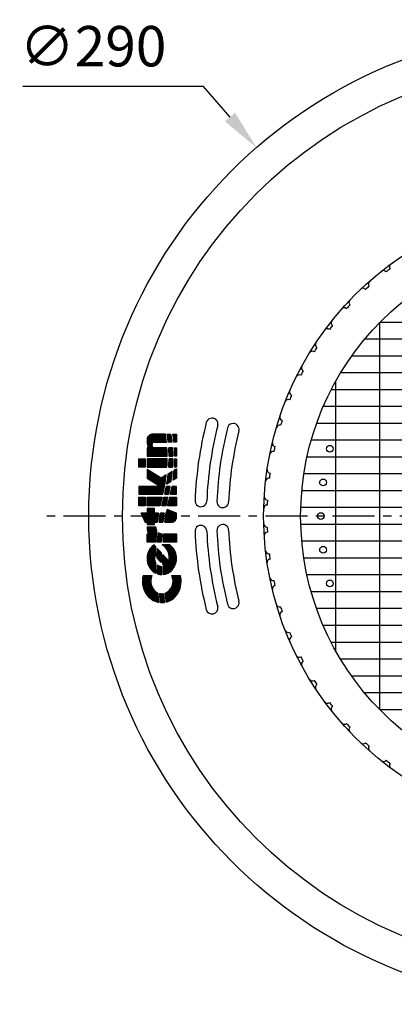
# Model space of a CAD drawing. Extents: x -2050 to 2577, y -83 to 2215.
# Drawn here: x 2178 to 2290, y 1463 to 1756 of the extents above; entities that cross this region are included whole.
import ezdxf

# ---------------------------------------------------------------- set-up
doc = ezdxf.new("R2010")
doc.units = 0
doc.header["$MEASUREMENT"] = 0
doc.linetypes.add('CENTER', pattern=[2, 1.25, -0.25, 0.25, -0.25])
doc.layers.get('0').update_dxf_attribs({"linetype": 'CONTINUOUS'})
doc.layers.get('Defpoints').update_dxf_attribs({"linetype": 'CONTINUOUS'})
doc.layers.add('LOGO', color=164, linetype='CONTINUOUS')
doc.styles.add('simplex-12', font='simplex.shx', dxfattribs={"height": 12})
doc.dimstyles.new('SIMPLEX__12', dxfattribs={"dimtxt": 12, "dimasz": 12, "dimexe": 20, "dimexo": 20, "dimgap": 12, "dimtad": 0, "dimtih": 1, "dimtoh": 1, "dimdec": 0, "dimdsep": 46, "dimtxsty": 'simplex-12', "dimcen": 12, "dimclrd": 1, "dimclrt": 7, "dimadec": 0, "dimazin": 0, "dimtfac": 1, "dimtdec": 0, "dimtofl": 0, "dimtmove": 0, "dimatfit": 1, "dimfxl": 1, "dimtvp": 1, "dimtolj": 1, "dimtzin": 0, "dimarcsym": 0})

# ---------------------------------------------------------------- blocks, each defined once
blk = doc.blocks.new('LOGO')
at = {"layer": 'LOGO'}
h = blk.add_hatch(dxfattribs=at)
h.set_pattern_fill('U', color=256, scale=0.1, style=0, pattern_type=0)
h.set_pattern_definition([(0, (-751, -147.1557439035405), (0, 0.1), [])])
h.paths.add_polyline_path([(68.90849581574514, 42.40432977690401), (68.90849581574514, 45.70432977690399), (72.96279051040801, 45.70432977690399), (72.96279051040801, 42.40432977690401)])
h.paths.add_polyline_path([(54.6943242808677, 42.40432977690401), (50.64002958620483, 42.40432977690401), (50.64002958620483, 45.70432977690399), (54.6943242808677, 45.70432977690399)])
edge = h.paths.add_edge_path()
edge.add_arc((74.09900336910937, 88.20363152466768), 60.35436591825059, 277.51131066133917, 280.05147894583195, ccw=False)
edge.add_arc((73.30449173227157, 94.22935435614235), 66.43224255263746, 276.5328773942145, 277.5113106612601, ccw=False)
edge.add_line((80.86270887383193, 28.22847402706282), (80.86270887383216, 30.24338839841258))
edge.add_arc((73.30449173218005, 94.22935435612675), 64.43081937940973, 276.7367350099495, 277.5113106613466)
edge.add_arc((74.09900336910914, 88.20363152466894), 58.35294274502765, 277.5113106613464, 280.4000012546588)
edge.add_line((84.6328279731124, 30.80934203332171), (84.6328279731124, 28.77562445219226))
edge = h.paths.add_edge_path()
edge.add_arc((73.30449173216562, 94.2293543561347), 64.43081937941757, 266.0877753877409, 269.69613719294966, ccw=False)
edge.add_line((68.90849581574514, 29.94867525419969), (68.90849581574525, 27.94271867083444))
edge.add_arc((73.30449173218017, 94.22935435613246), 66.43224255263958, 266.2058153824408, 269.7052918366286)
edge.add_line((72.96279051040801, 27.79799059737934), (72.96279051040801, 29.79944106907385))
edge = h.paths.add_edge_path()
edge.add_arc((73.3044917321829, 94.22935435613357), 64.43081937941628, 270.829195845218, 274.32573998233033, ccw=False)
edge.add_line((74.23691473526219, 29.80528219947544), (74.23691473526219, 27.80365573040433))
edge.add_arc((73.30449173218017, 94.22935435613363), 66.43224255264074, 270.8042127586345, 274.1951801360142)
edge.add_line((78.16429595250997, 27.97510805061026), (78.16429595250997, 29.98207590137679))
edge = h.paths.add_edge_path()
edge.add_arc((74.1006687219076, 99.1477720600505), 71.41468477600601, 253.22482167971629, 254.2320683697153, ccw=False)
edge.add_arc((33.92958282906875, -34.11390289417838), 67.77004913334336, 73.22482167965146, 75.72502863944447)
edge.add_line((50.64002958620483, 31.56364676103252), (50.64002958620404, 33.62692170223866))
edge.add_arc((33.92958282914219, -34.11390289420017), 69.77147230656732, 73.22482167971538, 76.14281663558057, ccw=False)
edge.add_arc((74.10066872190873, 99.1477720600461), 69.41326160277782, 253.2248216797152, 253.7650456396464)
edge.add_line((54.6943242808677, 32.50248204063553), (54.6943242808677, 30.4204048975291))
edge = h.paths.add_edge_path()
edge.add_arc((74.10066872190873, 99.1477720600466), 69.41326160277829, 254.93332272675542, 258.1516675607205, ccw=False)
edge.add_line((56.05718044463504, 32.12066249142785), (56.05718044463504, 30.05008951972042))
edge.add_arc((74.10066872195921, 99.14777206003598), 71.41468477600503, 255.3651477560664, 258.488331536464)
edge.add_line((59.84861897553048, 29.16965919835982), (59.84861897553105, 31.21339221918464))
edge = h.paths.add_edge_path()
edge.add_arc((73.3044917321804, 94.22935435613283), 66.43224255263999, 260.8049135692785, 264.56817830177647, ccw=False)
edge.add_arc((74.10066872190896, 99.14777206005388), 71.41468477600968, 260.41501117695225, 260.80491356927826, ccw=False)
edge.add_line((62.20937988749779, 28.73005801370445), (60.95144078814303, 30.99134396201893))
edge.add_arc((74.10066872190862, 99.14777206004811), 69.4132616027798, 259.0802483121935, 260.8049135692512)
edge.add_arc((73.30449173232239, 94.22935435611271), 64.43081937941865, 260.8049135691224, 263.33488418484)
edge.add_line((65.82626234061593, 30.23399068757584), (67.01593411801923, 28.09542287080401))
edge = h.paths.add_edge_path()
edge.add_arc((33.92958282914242, -34.11390289419973), 69.77147230656686, 79.08340911350886, 82.62019512894408)
edge.add_line((42.8914530428134, 35.07961725110971), (42.8914530428134, 33.06097665023256))
edge.add_arc((33.92958282918335, -34.11390289420562), 67.77004913334304, 78.75687431834717, 82.40098245580782, ccw=False)
edge.add_line((47.14288866184063, 32.35554955207525), (47.14288866184017, 34.39497898835344))
edge = h.paths.add_edge_path()
edge.add_arc((26.28280748512884, -106.1160584842669), 142.1785409033418, 85.27978487297003, 87.18255082371923, ccw=False)
edge.add_arc((40.62573653652362, 33.60433224225216), 3.299997534652646, 143.2181422991378, 179.634130951123)
edge.add_arc((26.28280748507643, -106.1160584842667), 140.1771177301214, 85.48161981345085, 87.14229064658927)
edge.add_line((33.27144430720909, 33.88673895382971), (33.27144430720898, 35.89061899525274))
edge = h.paths.add_edge_path()
edge.add_arc((26.28280748556131, -106.1160584842704), 140.1771177301148, 89.15648536792514, 91.06786297449699)
edge.add_line((23.67037618349343, 34.03671365318837), (25.69492956932686, 36.06126703903658))
edge.add_arc((26.28280748467319, -106.1160584842583), 142.1785409033315, 88.37845291908718, 90.23690649222789, ccw=False)
edge.add_line((30.3061129386864, 36.00554615987741), (28.34643555126365, 34.04586849423868))
edge = h.paths.add_edge_path()
edge.add_arc((25.57144323153238, 33.60432977690414), 7.700000998417388, 163.218469018921, 178.5324149149187, ccw=False)
edge.add_arc((25.14558138832308, -77.76397404423412), 113.8036580790905, 92.29695088531452, 93.49932870859669, ccw=False)
edge.add_arc((26.28280748517636, -106.1160584843032), 142.1785409033803, 91.49687873778282, 92.29695088533327, ccw=False)
edge.add_arc((25.57144249357941, 33.60433159053372), 3.849998817874346, 141.2532877246932, 174.289014269826)
edge.add_arc((26.28280748512975, -106.1160584842637), 140.1771177301146, 91.8569191234918, 92.29695088531356)
edge.add_arc((25.14558138832228, -77.763974044238), 111.8022349058701, 92.29695088531204, 93.72914777953021)
edge = h.paths.add_edge_path()
edge.add_arc((25.14558138832342, -77.7639740442368), 111.802234905869, 98.36501647942063, 100.5536006213596)
edge.add_arc((14.73850771577281, 33.60432977690391), 10.1749997817451, 176.8363667688808, 188.2345164464786, ccw=False)
edge.add_arc((25.14558138832751, -77.7639740442366), 113.8036580790939, 98.17012460588842, 100.41168501008241, ccw=False)
edge.add_arc((14.73850771577327, 33.60432977690397), 5.906318763362232, 167.4807341574276, 187.3490045378308)
edge = h.paths.add_edge_path()
edge.add_arc((74.0990033691096, 88.20363152466714), 61.29780298928116, 276.3350150593054, 279.8952069539438)
edge.add_line((84.6328279731124, 27.81771271469302), (84.6328279731124, 25.90432977690401))
edge.add_line((84.6328279731124, 25.90432977690401), (80.86270887383193, 25.90432977690401))
edge.add_line((80.86270887383193, 25.90432977690401), (80.86270887383205, 27.28013081141142))
edge = h.paths.add_edge_path()
edge.add_arc((74.09900336910948, 88.20363152466842), 57.40950567399598, 276.7660213548896, 280.5728594895328)
edge.add_line((84.6328279731124, 31.76880290842604), (84.6328279731124, 38.90681704587567))
edge.add_arc((81.91301912617905, 38.61315426942483), 2.735616564895329, 6.162457816052351, 92.05929364369229)
edge.add_arc((82.09920968508743, 30.16887652556184), 11.18174725068049, 91.45790429182205, 110.6038830615981)
edge.add_line((78.16429595250997, 40.6353910120217), (78.16429595250997, 41.30432977690401))
edge.add_line((78.16429595250997, 41.30432977690401), (74.23691473526219, 41.30432977690401))
edge.add_line((74.23691473526219, 41.30432977690401), (74.23691473526219, 30.74881954652179))
edge.add_arc((73.30449173217971, 94.2293543561332), 63.48738230838507, 270.8415187653836, 274.3901466371498)
edge.add_line((78.16429595251009, 30.92824839967281), (78.16429595250997, 37.54491062640292))
edge.add_arc((79.51350241317095, 37.54491062640292), 1.34920646066098, 0, 180, ccw=False)
edge.add_line((80.86270887383193, 37.54491062640292), (80.86270887383205, 31.19395138543305))
edge = h.paths.add_edge_path()
edge.add_arc((73.3044917321804, 94.22935435613289), 67.37567962367109, 266.2590201320547, 269.7094185631978)
edge.add_line((72.96279051040801, 26.85454122075851), (72.96279051040801, 25.90432977690401))
edge.add_line((72.96279051040801, 25.90432977690401), (68.90849581574514, 25.90432977690401))
edge.add_line((68.90849581574514, 25.90432977690401), (68.90849581574525, 26.99723833518453))
edge = h.paths.add_edge_path()
edge.add_arc((73.30449173218051, 94.229354356133), 67.37567962367122, 270.7929509365321, 274.1363335619349)
edge.add_line((78.16429595250997, 27.02917200748425), (78.16429595250997, 25.90432977690401))
edge.add_line((78.16429595250997, 25.90432977690401), (74.23691473526219, 25.90432977690401))
edge.add_line((74.23691473526219, 25.90432977690401), (74.23691473526219, 26.8601270183128))
edge = h.paths.add_edge_path()
edge.add_arc((73.30449173218005, 94.22935435613309), 63.48738230838497, 266.0295462793613, 269.6916216786063)
edge.add_line((72.96279051040801, 30.74289160503852), (72.96279051040801, 41.30432977690401))
edge.add_line((72.96279051040801, 41.30432977690401), (68.90849581574514, 41.30432977690401))
edge.add_line((68.90849581574514, 41.30432977690401), (68.90849581574525, 30.89434877254001))
edge = h.paths.add_edge_path()
edge.add_arc((73.30449173227134, 94.2293543561214), 67.37567962367429, 261.0256183250846, 265.1181575887407)
edge.add_line((67.5707427448433, 27.09809243366757), (68.23482537553048, 25.90432977690401))
edge.add_line((68.23482537553048, 25.90432977690401), (63.78131466906382, 25.90432977690401))
edge.add_line((63.78131466906382, 25.90432977690401), (62.79436878543254, 27.67847517038672))
edge = h.paths.add_edge_path()
edge.add_arc((74.10066872190964, 99.14777206004806), 68.46982453174888, 258.4143844155404, 262.5818026411025)
edge.add_line((65.26049211177326, 31.25102582791982), (63.7627907477638, 33.94331121037084))
edge.add_line((63.7627907477638, 33.94331121037084), (67.81546092607846, 41.30432977690398))
edge.add_line((67.81546092607846, 41.30432977690398), (63.71221289576056, 41.30432977690401))
edge.add_line((63.71221289576056, 41.30432977690401), (59.84861897553048, 34.28673758977345))
edge.add_line((59.84861897553048, 34.28673758977345), (59.84861897553048, 45.70432977690399))
edge.add_line((59.84861897553048, 45.70432977690399), (56.05718044463504, 45.70432977690399))
edge.add_line((56.05718044463504, 45.70432977690399), (56.05718044463492, 33.09817401285034))
edge.add_arc((74.10066872195921, 99.14777206003629), 68.4698245317505, 254.7206928195961, 257.985992773364)
edge.add_line((59.84861897553048, 32.17765970061117), (59.84861897553048, 32.97378927247536))
edge.add_line((59.84861897553048, 32.97378927247536), (60.34973780182031, 32.07297224492117))
edge = h.paths.add_edge_path()
edge.add_arc((74.1006687219076, 99.14777206004948), 72.35812184703614, 255.5601381468448, 258.6404375927577)
edge.add_line((59.84861897553094, 28.20711463951767), (59.84861897553048, 25.90432977690401))
edge.add_line((59.84861897553048, 25.90432977690401), (56.05718044463504, 25.90432977690401))
edge.add_line((56.05718044463504, 25.90432977690401), (56.05718044463504, 29.07544993484532))
edge = h.paths.add_edge_path()
edge.add_arc((33.92958282914219, -34.11390289419757), 66.82661206230944, 71.89703395764205, 75.51912843840945)
edge.add_line((50.64002958620426, 30.58970634752731), (50.64002958620483, 25.90432977690401))
edge.add_line((50.64002958620483, 25.90432977690401), (54.6943242808677, 25.90432977690401))
edge.add_line((54.6943242808677, 25.90432977690401), (54.6943242808677, 29.40476831489983))
edge = h.paths.add_edge_path()
edge.add_arc((33.9295828290808, -34.11390289418124), 70.71490937759796, 72.92398316647012, 76.33130596138875)
edge.add_line((50.64002958620483, 34.59824579481787), (50.64002958620483, 41.30432977690401))
edge.add_line((50.64002958620483, 41.30432977690401), (54.6943242808677, 41.30432977690401))
edge.add_line((54.6943242808677, 41.30432977690401), (54.69432428086759, 33.48361126663872))
edge = h.paths.add_edge_path()
edge.add_arc((33.92958282914219, -34.11390289419866), 66.82661206231049, 78.44215257252341, 82.29305480849878)
edge.add_line((42.8914530428134, 32.10906111376437), (42.8914530428134, 28.104329776904))
edge.add_arc((45.09145304281333, 28.10432977690402), 2.199999999999932, 180.0000000000007, 270.000000000003)
edge.add_line((45.09145304281344, 25.90432977690401), (47.14288866184063, 25.90432977690401))
edge.add_line((47.14288866184063, 25.90432977690401), (48.79288866184072, 30.854329776904))
edge.add_line((48.79288866184072, 30.854329776904), (48.24288866184065, 30.854329776904))
edge.add_arc((48.24288866184054, 31.95432977690382), 1.099999999999824, 212.8489849049268, 270.0000000000059, ccw=False)
edge = h.paths.add_edge_path()
edge.add_arc((33.92958282918551, -34.11390289420461), 70.7149093775973, 79.23080383819911, 82.7191892561705)
edge.add_line((42.8914530428134, 36.03082813069767), (42.8914530428134, 37.45432977690399))
edge.add_line((42.8914530428134, 37.45432977690399), (41.79145304281349, 37.45432977690399))
edge.add_line((41.79145304281349, 37.45432977690399), (41.79145304281349, 41.30432977690401))
edge.add_line((41.79145304281349, 41.30432977690401), (42.8914530428134, 41.30432977690401))
edge.add_line((42.8914530428134, 41.30432977690401), (42.8914530428134, 42.40432977690401))
edge.add_line((42.8914530428134, 42.40432977690401), (47.14288866184063, 44.604329776904))
edge.add_line((47.14288866184063, 44.604329776904), (47.14288866184063, 41.30432977690401))
edge.add_line((47.14288866184063, 41.30432977690401), (49.34288866184068, 41.30432977690401))
edge.add_line((49.34288866184068, 41.30432977690401), (49.34288866184068, 37.45432977690399))
edge.add_line((49.34288866184068, 37.45432977690399), (47.14288866184063, 37.45432977690399))
edge.add_line((47.14288866184063, 37.45432977690399), (47.14288866184063, 35.35556491183607))
edge = h.paths.add_edge_path()
edge.add_arc((26.2828074851268, -106.116058484269), 139.2336806590887, 85.45096710283391, 87.12291078377156)
edge.add_line((33.27144430720898, 32.94211921573583), (33.27144430720909, 25.90432977690401))
edge.add_line((33.27144430720909, 25.90432977690401), (37.32573900187185, 25.90432977690401))
edge.add_line((37.32573900187185, 25.90432977690401), (37.32573900187185, 32.67901164934045))
edge = h.paths.add_edge_path()
edge.add_arc((26.28280748508791, -106.116058484264), 143.1219779743735, 84.92406228023147, 87.2011378317342)
edge.add_line((33.27144430720909, 36.83519031988419), (33.27144430720909, 41.30432977690401))
edge.add_line((33.27144430720909, 41.30432977690401), (37.32573900187185, 41.30432977690401))
edge.add_line((37.32573900187185, 41.30432977690401), (37.32573900187185, 40.56134027690399))
edge.add_arc((40.62573251885988, 33.60436187074197), 7.699967906164782, 89.99995175964023, 115.37699341113921, ccw=False)
edge.add_line((40.62573900187181, 41.30432977690401), (40.62573900187181, 36.90432977690401))
edge.add_arc((40.62573653652464, 33.60433224224994), 3.299997534654989, 89.99995719572937, 120.6047518145422)
edge = h.paths.add_edge_path()
edge.add_arc((25.14558138832308, -77.76397404423079), 110.8587978348318, 91.74873948349268, 93.74347421658838)
edge.add_arc((25.57144323153284, 33.60432977690408), 7.700000998417782, 185.5599985690251, 327.3736272449876)
edge.add_line((32.05641730720902, 29.45280877690399), (32.05641730720902, 33.467100376904))
edge.add_arc((26.12144068521116, 36.35433682071036), 6.600006195914117, 254.0585429318792, 334.05809077464403, ccw=False)
edge.add_line((24.30871580720907, 30.008148176904), (27.41359741873964, 33.11303022927046))
edge.add_arc((26.2828074855563, -106.116058484268), 139.2336806590826, 89.53466573141385, 91.4723282123514)
edge.add_line((22.70531683167326, 33.07165430136808), (21.94504350720911, 32.31138097690399))
edge.add_arc((25.5714424935793, 33.60433159053392), 3.849998817874202, 188.3807361612179, 199.6231047784067, ccw=False)
edge = h.paths.add_edge_path()
edge.add_arc((26.28280748467137, -106.1160584842587), 143.1219779743643, 88.02260528424262, 89.85735048324547)
edge.add_line((26.63913844091917, 37.00547591061866), (26.86439310720903, 37.23073057690399))
edge.add_arc((25.5714424935793, 33.60433159053383), 3.849998817874119, 70.37689522159594, 118.646285340491)
edge.add_arc((26.2828074852049, -106.1160584843619), 143.1219779744711, 91.02371722879793, 93.09122354539468)
edge.add_arc((25.57144323153273, 33.60432977690419), 7.700000998417659, 32.626372755010095, 155.4983596734194, ccw=False)
edge.add_line((32.05641730720902, 37.755850776904), (31.22125962977645, 36.92069298089788))
edge = h.paths.add_edge_path()
edge.add_arc((25.14558138832172, -77.76397404423356), 110.8587978348344, 98.33456150654169, 100.5507226005471)
edge.add_arc((14.73850771577315, 33.604329776904), 10.17499978174546, 193.5490418839756, 285.6803357936823)
edge.add_line((17.48850520475946, 23.807997076904), (17.48850520475958, 28.37727370823467))
edge.add_arc((14.73850771577315, 33.60432977690397), 5.90631876336214, 196.5288621531571, 297.74922953346595, ccw=False)
edge = h.paths.add_edge_path()
edge.add_arc((25.14558138832444, -77.76397404423112), 114.7470951501189, 97.94288985590845, 100.2735918585824)
edge.add_arc((14.73850771577327, 33.60432977690402), 10.17499978174548, 74.3196642063183, 171.2999320708496, ccw=False)
edge.add_line((17.48850520475946, 43.40066247690402), (17.48850520475958, 38.83138584557335))
edge.add_arc((14.73850771577315, 33.604329776904), 5.906318763362233, 62.25077046653431, 157.3141117874825)
edge = h.paths.add_edge_path()
edge.add_line((59.88266177553044, 30.892377676904), (59.84861897553048, 30.854329776904))
for p, q in [((17.48850520475946, 43.40066247690402), (17.48850520475958, 38.83138584557335)), ((47.14288866184063, 44.604329776904), (42.8914530428134, 42.40432977690401)), ((42.8914530428134, 42.40432977690401), (42.8914530428134, 41.30432977690401)), ((47.14288866184063, 41.30432977690401), (47.14288866184063, 44.604329776904)), ((56.05718044463504, 45.70432977690399), (56.05718044463492, 33.09817401285034)), ((59.84861897553048, 45.70432977690399), (56.05718044463504, 45.70432977690399)), ((59.84861897553048, 34.28673758977345), (59.84861897553048, 45.70432977690399)), ((31.22125962977645, 36.92069298089788), (32.05641730720902, 37.755850776904)), ((33.27144430720909, 36.83519031988419), (33.27144430720909, 41.30432977690401)), ((33.27144430720909, 41.30432977690401), (37.32573900187185, 41.30432977690401)), ((37.32573900187185, 41.30432977690401), (37.32573900187185, 40.56134027690399)), ((40.62573900187181, 41.30432977690401), (40.62573900187181, 36.90432977690401)), ((41.79145304281349, 41.30432977690401), (41.79145304281349, 37.45432977690399)), ((42.8914530428134, 41.30432977690401), (41.79145304281349, 41.30432977690401)), ((41.79145304281349, 37.45432977690399), (42.8914530428134, 37.45432977690399)), ((42.8914530428134, 37.45432977690399), (42.8914530428134, 36.03082813069767)), ((49.34288866184068, 41.30432977690401), (47.14288866184063, 41.30432977690401)), ((47.14288866184063, 37.45432977690399), (49.34288866184068, 37.45432977690399)), ((47.14288866184063, 35.35556491183607), (47.14288866184063, 37.45432977690399)), ((49.34288866184068, 37.45432977690399), (49.34288866184068, 41.30432977690401)), ((50.64002958620483, 34.59824579481787), (50.64002958620483, 41.30432977690401)), ((50.64002958620483, 41.30432977690401), (54.6943242808677, 41.30432977690401)), ((54.6943242808677, 41.30432977690401), (54.69432428086759, 33.48361126663872)), ((63.71221289576056, 41.30432977690401), (59.84861897553048, 34.28673758977345)), ((67.81546092607846, 41.30432977690398), (63.71221289576056, 41.30432977690401)), ((63.7627907477638, 33.94331121037084), (67.81546092607846, 41.30432977690398)), ((68.90849581574514, 41.30432977690401), (68.90849581574525, 30.89434877254001)), ((72.96279051040801, 41.30432977690401), (68.90849581574514, 41.30432977690401)), ((72.96279051040801, 30.74289160503852), (72.96279051040801, 41.30432977690401)), ((74.23691473526219, 41.30432977690401), (74.23691473526219, 30.74881954652179)), ((78.16429595250997, 41.30432977690401), (74.23691473526219, 41.30432977690401)), ((78.16429595250997, 40.6353910120217), (78.16429595250997, 41.30432977690401)), ((78.16429595251009, 30.92824839967281), (78.16429595250997, 37.54491062640292)), ((80.86270887383193, 37.54491062640292), (80.86270887383205, 31.19395138543305)), ((84.6328279731124, 31.76880290842604), (84.6328279731124, 38.90681704587567)), ((22.70531683167326, 33.07165430136808), (21.94504350720911, 32.31138097690399)), ((24.30871580720907, 30.008148176904), (27.41359741873964, 33.11303022927046)), ((26.86439310720903, 37.23073057690399), (26.63913844091917, 37.00547591061866)), ((32.05641730720902, 29.45280877690399), (32.05641730720902, 33.467100376904)), ((33.27144430720909, 25.90432977690401), (33.27144430720898, 32.94211921573583)), ((59.84861897553048, 32.97378927247536), (60.34973780182031, 32.07297224492117)), ((59.84861897553048, 32.17765970061117), (59.84861897553048, 32.97378927247536)), ((65.26049211177326, 31.25102582791982), (63.7627907477638, 33.94331121037084)), ((17.48850520475958, 28.37727370823467), (17.48850520475946, 23.807997076904)), ((37.32573900187185, 32.67901164934045), (37.32573900187185, 25.90432977690401)), ((42.8914530428134, 32.10906111376437), (42.8914530428134, 28.104329776904)), ((47.14288866184063, 25.90432977690401), (48.79288866184072, 30.854329776904)), ((48.79288866184072, 30.854329776904), (48.24288866184065, 30.854329776904)), ((50.64002958620483, 25.90432977690401), (50.64002958620426, 30.58970634752731)), ((54.6943242808677, 29.40476831489983), (54.6943242808677, 25.90432977690401)), ((56.05718044463504, 29.07544993484532), (56.05718044463504, 25.90432977690401)), ((59.88266177553044, 30.892377676904), (59.84861897553048, 30.854329776904)), ((59.84861897553048, 25.90432977690401), (59.84861897553094, 28.20711463951767)), ((37.32573900187185, 25.90432977690401), (33.27144430720909, 25.90432977690401)), ((45.09145304281344, 25.90432977690401), (47.14288866184063, 25.90432977690401)), ((54.6943242808677, 25.90432977690401), (50.64002958620483, 25.90432977690401)), ((56.05718044463504, 25.90432977690401), (59.84861897553048, 25.90432977690401)), ((63.78131466906382, 25.90432977690401), (62.79436878543254, 27.67847517038672)), ((68.23482537553048, 25.90432977690401), (63.78131466906382, 25.90432977690401)), ((67.5707427448433, 27.09809243366757), (68.23482537553048, 25.90432977690401)), ((68.90849581574514, 25.90432977690401), (68.90849581574525, 26.99723833518453)), ((72.96279051040801, 25.90432977690401), (68.90849581574514, 25.90432977690401)), ((72.96279051040801, 26.85454122075851), (72.96279051040801, 25.90432977690401)), ((74.23691473526219, 25.90432977690401), (74.23691473526219, 26.8601270183128)), ((78.16429595250997, 25.90432977690401), (74.23691473526219, 25.90432977690401)), ((78.16429595250997, 27.02917200748425), (78.16429595250997, 25.90432977690401)), ((80.86270887383193, 25.90432977690401), (80.86270887383205, 27.28013081141142)), ((84.6328279731124, 25.90432977690401), (80.86270887383193, 25.90432977690401)), ((84.6328279731124, 27.81771271469302), (84.6328279731124, 25.90432977690401))]:
    blk.add_line(p, q, dxfattribs=at)
for points in [[(54.6943242808677, 42.40432977690401), (50.64002958620483, 42.40432977690401), (50.64002958620483, 45.70432977690399), (54.6943242808677, 45.70432977690399)], [(68.90849581574514, 42.40432977690401), (68.90849581574514, 45.70432977690399), (72.96279051040801, 45.70432977690399), (72.96279051040801, 42.40432977690401)]]:
    blk.add_lwpolyline(points, close=True, dxfattribs=at)
for points in [[(8.880706982871857, 32.84883529772864, 0.009549790101373554), (4.668410879544467, 32.14701365900197, -0.04977485546579926), (4.579014693965519, 34.16586525963118, -0.009780964246999393), (8.972622468358395, 34.88462999485611, 0.08690951417882616)], [(17.87396802960347, 33.80153751336056, -0.06691931938580288), (18.19936513394362, 35.82749866357938, -0.00524641110203814), (20.58448801990153, 35.94824614105241, -0.003490987488508309), (22.56874988204117, 36.01396392312049, 0.1451522667521209), (21.74055311256041, 33.98744704053496, 0.001920003123587693), (20.664702295236, 33.94843105251255, 0.00624921918304134)], [(28.34643555126365, 34.04586849423868, 0.008340151487926824), (23.67037618349343, 34.03671365318837), (25.69492956932686, 36.06126703903658, -0.008109211206711273), (30.3061129386864, 36.00554615987741)], [(33.27144430720898, 35.89061899525274, -0.008302573448970212), (37.98269918683172, 35.58027184073364, 0.1602456030779178), (37.32580628221785, 33.62540462776263, 0.007246170278378546), (33.27144430720909, 33.88673895382971)], [(47.14288866184017, 34.39497898835344, 0.01543336540329856), (42.8914530428134, 35.07961725110971), (42.8914530428134, 33.06097665023256, -0.01590176145939624), (47.14288866184063, 32.35554955207525)], [(54.6943242808677, 30.4204048975291, -0.004394971077164245), (53.4891738002724, 30.77216618520862, 0.01090964364961945), (50.64002958620483, 31.56364676103252), (50.64002958620404, 33.62692170223866, -0.01273284292245956), (54.06681863200993, 32.68841803887665, 0.002357176065434681), (54.6943242808677, 32.50248204063553)], [(59.84861897553105, 31.21339221918464, -0.01404360158429546), (56.05718044463504, 32.12066249142785), (56.05718044463504, 30.05008951972042, 0.01362830366547535), (59.84861897553048, 29.16965919835982)], [(67.01593411801923, 28.09542287080401, -0.0164218160028661), (62.68884973870649, 28.65076794532962, -0.001701271768215035), (62.20937988749779, 28.73005801370445), (60.95144078814303, 30.99134396201893, 0.007525413862155063), (63.00867022144041, 30.62647277579961, 0.01103952773968539), (65.82626234061593, 30.23399068757584)], [(72.96279051040801, 29.79944106907385, -0.0157457496065313), (68.90849581574514, 29.94867525419969), (68.90849581574525, 27.94271867083444, 0.0152705333637839), (72.96279051040801, 27.79799059737934)], [(78.16429595250997, 29.98207590137679, -0.01525773573579013), (74.23691473526219, 29.80528219947544), (74.23691473526219, 27.80365573040433, 0.01479696618184136), (78.16429595250997, 27.97510805061026)], [(84.6328279731124, 28.77562445219226, -0.01108402890835895), (81.98864130453626, 28.36716188748102, -0.004269246442721154), (80.86270887383193, 28.22847402706282), (80.86270887383216, 30.24338839841258, 0.003379736724059493), (81.72701144642019, 30.35141099877251, 0.01260495799698031), (84.6328279731124, 30.80934203332171)]]:
    blk.add_lwpolyline(points, format="xyb", close=True, dxfattribs=at)
for centre, radius, start, end in [((14.73850771577327, 33.60432977690402), 10.17499978174548, 74.31966420631832, 171.2999320708497), ((14.73850771577315, 33.604329776904), 5.906318763362233, 62.25077046653431, 157.3141117874825), ((25.57144323153273, 33.60432977690419), 7.700000998417659, 32.62637275501012, 155.4983596734194), ((25.5714424935793, 33.60433159053383), 3.849998817874119, 70.37689522159594, 118.646285340491), ((40.62573251885988, 33.60436187074197), 7.699967906164782, 89.99995175964023, 115.3769934111392), ((82.09920968508743, 30.16887652556184), 11.18174725068049, 91.45790429182205, 110.6038830615981), ((79.51350241317095, 37.54491062640292), 1.34920646066098, 0, 180), ((81.91301912617905, 38.61315426942483), 2.735616564895329, 6.162457816052351, 92.05929364369229), ((25.14558138832444, -77.76397404423112), 114.7470951501189, 97.94288985590845, 100.2735918585824), ((25.14558138832308, -77.76397404423079), 110.8587978348318, 91.74873948349268, 93.74347421658838), ((25.57144323153284, 33.60432977690408), 7.700000998417782, 185.5599985690251, 327.3736272449876), ((26.2828074852049, -106.1160584843619), 143.1219779744711, 91.02371722879793, 93.09122354539468), ((25.5714424935793, 33.60433159053392), 3.849998817874202, 188.3807361612179, 199.6231047784067), ((26.2828074855563, -106.116058484268), 139.2336806590826, 89.53466573141385, 91.4723282123514), ((26.12144068521116, 36.35433682071036), 6.600006195914117, 254.0585429318792, 334.058090774644), ((26.28280748467137, -106.1160584842587), 143.1219779743643, 88.02260528424262, 89.85735048324547), ((26.28280748508791, -106.116058484264), 143.1219779743735, 84.92406228023147, 87.2011378317342), ((26.2828074851268, -106.116058484269), 139.2336806590887, 85.45096710283391, 87.12291078377156), ((40.62573653652464, 33.60433224224994), 3.299997534654989, 89.99995719572937, 120.6047518145422), ((33.92958282918551, -34.11390289420461), 70.7149093775973, 79.23080383819911, 82.7191892561705), ((33.9295828290808, -34.11390289418124), 70.71490937759796, 72.92398316647012, 76.33130596138875), ((74.10066872195921, 99.14777206003629), 68.4698245317505, 254.7206928195961, 257.985992773364), ((25.14558138832172, -77.76397404423356), 110.8587978348344, 98.33456150654169, 100.5507226005471), ((14.73850771577315, 33.604329776904), 10.17499978174546, 193.5490418839756, 285.6803357936823), ((14.73850771577315, 33.60432977690397), 5.90631876336214, 196.5288621531571, 297.749229533466), ((33.92958282914219, -34.11390289419866), 66.82661206231049, 78.44215257252341, 82.29305480849878), ((45.09145304281333, 28.10432977690402), 2.199999999999932, 180.0000000000007, 270.000000000003), ((48.24288866184054, 31.95432977690382), 1.099999999999824, 212.8489849049268, 270.0000000000059), ((33.92958282914219, -34.11390289419757), 66.82661206230944, 71.89703395764205, 75.51912843840945), ((74.1006687219076, 99.14777206004948), 72.35812184703614, 255.5601381468448, 258.6404375927577), ((74.10066872190964, 99.14777206004806), 68.46982453174888, 258.4143844155404, 262.5818026411025), ((73.30449173218005, 94.22935435613309), 63.48738230838497, 266.0295462793613, 269.6916216786063), ((73.30449173217971, 94.2293543561332), 63.48738230838507, 270.8415187653836, 274.3901466371498), ((74.09900336910948, 88.20363152466842), 57.40950567399598, 276.7660213548896, 280.5728594895328), ((73.30449173227134, 94.2293543561214), 67.37567962367429, 261.0256183250846, 265.1181575887407), ((73.3044917321804, 94.22935435613289), 67.37567962367109, 266.2590201320547, 269.7094185631978), ((73.30449173218051, 94.229354356133), 67.37567962367122, 270.7929509365321, 274.1363335619349), ((74.0990033691096, 88.20363152466714), 61.29780298928116, 276.3350150593054, 279.8952069539438)]:
    blk.add_arc(centre, radius, start, end, dxfattribs=at)
blk = doc.blocks.new('*D22')
at = {"color": 1, "lineweight": -2}
for p, q in [((2233.053180395788, 1735.926827704323), (2179.338894681503, 1735.926827704323)), ((2240.926346257005, 1726.87071047221), (2233.053180395788, 1735.926827704323))]:
    blk.add_line(p, q, dxfattribs=at)
at = {"color": 0, "lineweight": -2}
for p, q in [((2343.93359960792, 1596.386510018731), (2343.93359960792, 1620.386510018731)), ((2331.933599607919, 1608.386510018731), (2355.93359960792, 1608.386510018731))]:
    blk.add_line(p, q, dxfattribs=at)
at = {"color": 1}
blk.add_solid([(2242.435699129024, 1728.182904782412), (2239.416993384986, 1725.558516162007), (2248.799512118222, 1717.814593240096)], dxfattribs=at)
at = {"layer": 'Defpoints', "color": 0}
for p in [(2248.799512118222, 1717.814593240096), (2439.067687097618, 1498.958426797365)]:
    blk.add_point(p, dxfattribs=at)
at = {"color": 7, "insert": (2200.196037538646, 1747.926827704324), "char_height": 12, "attachment_point": 5, "style": 'simplex-12'}
blk.add_mtext('\\A1;∅290', dxfattribs=at)

msp = doc.modelspace()

# ---------------------------------------------------------------- linework, layer by layer
at = {"linetype": 'ByBlock'}
for p, q in [((2285.433599607919, 1550.925653777286), (2285.433599607919, 1665.847366260175)), ((2402.395125417635, 1665.88651001873), (2285.472073798205, 1665.88651001873)), ((2406.923678191773, 1660.88651001873), (2280.943521024067, 1660.88651001873)), ((2410.77482939912, 1655.88651001873), (2277.09236981672, 1655.88651001873)), ((2414.060270711003, 1650.88651001873), (2273.806928504836, 1650.88651001873)), ((2272.433599607919, 1568.239903686439), (2272.433599607919, 1648.53311635102)), ((2416.85650410301, 1645.88651001873), (2271.01069511283, 1645.88651001873)), ((2419.218060155898, 1640.88651001873), (2268.649139059942, 1640.88651001873)), ((2421.18481319062, 1635.88651001873), (2266.682386025219, 1635.88651001873)), ((2422.786310404696, 1630.88651001873), (2265.080888811144, 1630.88651001873)), ((2424.044460294846, 1625.886510018729), (2263.822738920994, 1625.88651001873)), ((2424.97525556336, 1620.88651001873), (2262.891943652479, 1620.886510018729)), ((2425.589891465927, 1615.88651001873), (2262.277307749913, 1615.886510018729)), ((2425.89548099189, 1610.88651001873), (2261.97171822395, 1610.88651001873)), ((2425.89548099189, 1605.88651001873), (2261.97171822395, 1605.88651001873)), ((2425.589891465927, 1600.88651001873), (2262.277307749913, 1600.88651001873)), ((2424.97525556336, 1595.88651001873), (2262.891943652479, 1595.88651001873)), ((2424.044460294846, 1590.88651001873), (2263.822738920994, 1590.88651001873)), ((2422.786310404696, 1585.88651001873), (2265.080888811144, 1585.88651001873)), ((2421.18481319062, 1580.88651001873), (2266.682386025219, 1580.88651001873)), ((2419.218060155898, 1575.88651001873), (2268.649139059942, 1575.88651001873)), ((2416.85650410301, 1570.88651001873), (2271.01069511283, 1570.88651001873)), ((2414.060270711003, 1565.88651001873), (2273.806928504837, 1565.886510018729)), ((2410.77482939912, 1560.88651001873), (2277.09236981672, 1560.88651001873)), ((2406.923678191773, 1555.88651001873), (2280.943521024067, 1555.88651001873)), ((2402.395125417635, 1550.88651001873), (2285.472073798205, 1550.88651001873))]:
    msp.add_line(p, q, dxfattribs=at)
at = {"color": 7, "linetype": 'CENTER', "ltscale": 10}
msp.add_line((2503.933599607919, 1608.38651001873), (2183.933599607919, 1608.38651001873), dxfattribs=at)
at = {"linetype": 'ByBlock'}
for centre, radius in [((2343.933599607919, 1608.38651001873), 145), ((2343.933599607919, 1608.38651001873), 135), ((2343.933599607919, 1608.38651001873), 93), ((2270.612388488626, 1628.38651001873), 1), ((2268.59436680057, 1618.38651001873), 1), ((2267.93359960792, 1608.38651001873), 1), ((2268.59436680057, 1598.38651001873), 1), ((2270.612388488626, 1588.38651001873), 1)]:
    msp.add_circle(centre, radius, dxfattribs=at)
at = {"color": 7, "linetype": 'Continuous'}
msp.add_circle((2343.93359960792, 1608.38651001873), 82, dxfattribs=at)
at = {"linetype": 'ByBlock'}
for centre, radius, start, end in [((2343.933599607919, 1608.38651001873), 92, 127.0328521723898, 127.9671478276187), ((2289.326049639778, 1682.427144041387), 1, 126.4100688944009, 217.5000000000228), ((2286.54931294876, 1680.296479039857), 1, 37.50000000000006, 128.5899311055693), ((2280.50031072329, 1675.021469771695), 1, 43.27853946657259, 133.5899311055867), ((2343.933599607919, 1608.38651001873), 92, 132.0328521723767, 132.9671478276071), ((2283.080781402126, 1677.386035498349), 1, 131.4100688944344, 222.499999999997), ((2274.9340741283, 1669.239328224523), 1, 47.50000000000187, 138.5899311055667), ((2343.933599607919, 1608.38651001873), 92, 137.0328521723893, 137.9671478275945), ((2277.298639854954, 1671.819798903359), 1, 136.410068894407, 227.5000000000375), ((2269.892965585262, 1662.99405998687), 1, 53.27853946658074, 143.5899311055675), ((2343.933599607919, 1608.38651001873), 92, 142.0328521723796, 142.9671478276108), ((2272.023630586793, 1665.770796677889), 1, 141.4100688944227, 232.4999999999825), ((2343.933599607919, 1608.38651001873), 92, 147.0328521723934, 147.9671478276157), ((2267.295899603307, 1659.285065381364), 1, 146.4100688943946, 237.5000000000498), ((2265.415350974094, 1656.333195321019), 1, 57.49999999998912, 148.5899311055862), ((2263.151427791966, 1652.411965345141), 1, 151.4100688944148, 242.4999999999917), ((2261.535307645643, 1649.307427429017), 1, 63.27853946658535, 153.5899311055818), ((2343.933599607919, 1608.38651001873), 92, 152.0328521724035, 152.9671478276161), ((2259.621757085753, 1645.203805010588), 0.9999999999999999, 156.4100688944103, 247.5000000000364), ((2343.933599607919, 1608.38651001873), 91.99999999999999, 157.032852172371, 157.9671478275943), ((2258.282365072475, 1641.970226646798), 0.9999999999999999, 67.50000000000797, 158.5899311055655), ((2256.733750410016, 1637.715442830255), 0.9999999999999999, 161.4100688944264, 252.4999999999797), ((2343.933599607919, 1608.38651001873), 113.5, 165.8385193872596, 177.6857644984713), ((2235.579676684031, 1635.72677130139), 1.75, 345.8385193872595, 165.8385193872596), ((2343.933599607919, 1608.38651001873), 110, 165.8385193872596, 177.6857644984713), ((2241.882141999515, 1634.13651001873), 1.75, 345.8385193872595, 165.8385193872888), ((2255.681280111751, 1634.377433502636), 0.9999999999999999, 73.27853946657969, 163.5899311055792), ((2343.933599607919, 1608.38651001873), 91.99999999999999, 162.0328521723974, 162.9671478276337), ((2343.933599607919, 1608.38651001873), 107, 165.8385193872596, 177.6857644984713), ((2343.933599607919, 1608.38651001873), 103.5, 165.8385193872596, 177.6857644984713), ((2254.509387239383, 1630.003869761933), 0.9999999999999999, 166.410068894423, 257.5000000000423), ((2343.933599607919, 1608.38651001873), 91.99999999999999, 167.0328521723706, 167.9671478276044), ((2253.751848590601, 1626.586833737013), 0.9999999999999999, 77.49999999998892, 168.589931105579), ((2252.965596320692, 1622.127775533047), 0.9999999999999999, 171.4100688944321, 262.499999999988), ((2343.933599607919, 1608.38651001873), 91.99999999999999, 172.032852172403, 172.9671478276113), ((2252.508754647921, 1618.657718518239), 0.9999999999999999, 83.27853946659089, 173.5899311055908), ((2252.114126834997, 1614.147101976394), 1, 176.4100688944063, 267.500000000034), ((2232.274743659489, 1612.898980327519), 1.75, 177.6857644984713, 357.6857644984714), ((2238.769442215774, 1612.63651001873), 1.75, 177.6857644984713, 357.6857644984714), ((2251.961458979219, 1610.650433200857), 1, 87.49999999998188, 178.589931105566), ((2343.933599607919, 1608.38651001873), 92, 177.032852172389, 177.9671478276257), ((2232.274743659489, 1603.874039709941), 1.75, 2.314235501528656, 182.3142355015287), ((2238.769442215774, 1604.13651001873), 1.75, 2.314235501528656, 182.3142355015287), ((2251.961458979219, 1606.122586836602), 1, 181.410068894434, 272.4999999999921), ((2343.933599607919, 1608.38651001873), 113.5, 182.3142355015287, 194.1614806127405), ((2343.933599607919, 1608.38651001873), 110, 182.3142355015287, 194.1614806127405), ((2343.933599607919, 1608.38651001873), 107, 182.3142355015287, 194.1614806127405), ((2343.933599607919, 1608.38651001873), 103.5, 182.3142355015287, 194.1614806127405), ((2252.114126834997, 1602.625918061066), 1, 93.27853946656246, 183.5899311055677), ((2343.933599607919, 1608.38651001873), 92, 182.0328521723743, 182.967147827611), ((2252.508754647921, 1598.115301519221), 0.9999999999999999, 186.4100688944092, 277.5000000000383), ((2343.933599607919, 1608.38651001873), 91.99999999999999, 187.0328521723887, 187.9671478275969), ((2252.965596320692, 1594.645244504413), 0.9999999999999999, 97.4999999999857, 188.5899311055922), ((2253.751848590601, 1590.186186300446), 0.9999999999999999, 191.4100688944211, 282.500000000011), ((2343.933599607919, 1608.38651001873), 91.99999999999999, 192.0328521723956, 192.9671478276056), ((2254.509387239384, 1586.769150275526), 0.9999999999999999, 103.2785394665835, 193.589931105577), ((2241.882141999515, 1582.63651001873), 1.75, 194.1614806127112, 14.16148061274047), ((2255.681280111751, 1582.395586534823), 1, 196.4100688943939, 287.5000000000476), ((2235.579676684031, 1581.04624873607), 1.75, 194.1614806127405, 14.16148061274047), ((2256.733750410016, 1579.057577207205), 1, 107.4999999999931, 198.5899311055736), ((2343.933599607919, 1608.38651001873), 92, 197.0328521723663, 197.9671478276026), ((2258.282365072475, 1574.802793390662), 1, 201.4100688944033, 292.4999999999918), ((2343.933599607919, 1608.38651001873), 92, 202.0328521724057, 202.967147827629), ((2259.621757085753, 1571.569215026872), 1, 113.2785394665879, 203.5899311055859), ((2261.535307645643, 1567.465592608442), 0.9999999999999999, 206.4100688944181, 297.5000000000372), ((2343.933599607919, 1608.386510018729), 91.99999999999999, 207.0328521723839, 207.9671478275965), ((2263.151427791966, 1564.361054692318), 0.9999999999999999, 117.4999999999791, 208.5899311055852), ((2265.415350974094, 1560.439824716441), 0.9999999999999999, 211.4100688944138, 302.5000000000099), ((2343.933599607919, 1608.386510018729), 91.99999999999999, 212.0328521723842, 212.9671478276066), ((2267.295899603307, 1557.487954656095), 0.9999999999999999, 123.2785394665892, 213.5899311055876), ((2269.892965585262, 1553.778960050589), 1, 216.4100688943992, 307.5000000000562), ((2343.933599607919, 1608.38651001873), 92, 217.0328521723892, 217.9671478276204), ((2272.023630586792, 1551.002223359571), 1, 127.4999999999929, 218.5899311055773), ((2274.9340741283, 1547.533691812937), 1, 221.4100688944333, 312.4999999999981), ((2343.933599607919, 1608.38651001873), 92, 222.0328521723738, 222.9671478276106), ((2277.298639854954, 1544.953221134101), 1, 133.2785394665734, 223.5899311055722), ((2280.50031072329, 1541.751550265765), 1, 226.4100688943928, 317.500000000041), ((2343.933599607919, 1608.38651001873), 92, 227.0328521723929, 227.9671478276233), ((2283.080781402125, 1539.38698453911), 1, 137.500000000003, 228.5899311055725), ((2286.54931294876, 1536.476540997603), 1, 231.4100688944307, 322.4999999999804), ((2343.933599607919, 1608.38651001873), 92, 232.0328521723812, 232.9671478276102), ((2289.326049639778, 1534.345875996072), 1, 143.2785394665839, 233.5899311055991)]:
    msp.add_arc(centre, radius, start, end, dxfattribs=at)

# ---------------------------------------------------------------- block references
at = {"layer": 'LOGO', "xscale": 0.6249312838610876, "yscale": 0.5624381554748652, "zscale": 0.6249312838611162, "rotation": 90}
msp.add_blockref('LOGO', (2239.565774452603, 1579.812044102137), dxfattribs=at)

# ---------------------------------------------------------------- dimensions: what is measured, and where the dimension line sits
dim = msp.add_diameter_dim_2p(p1=(2439.067687097618, 1498.958426797365), p2=(2248.799512118222, 1717.814593240096), dimstyle='SIMPLEX__12')
dim.commit()
dim.dimension.update_dxf_attribs({"geometry": '*D22', "text_midpoint": (2200.196037538646, 1735.926827704324), "dimtype": 163})

doc.saveas('drawing.dxf')
